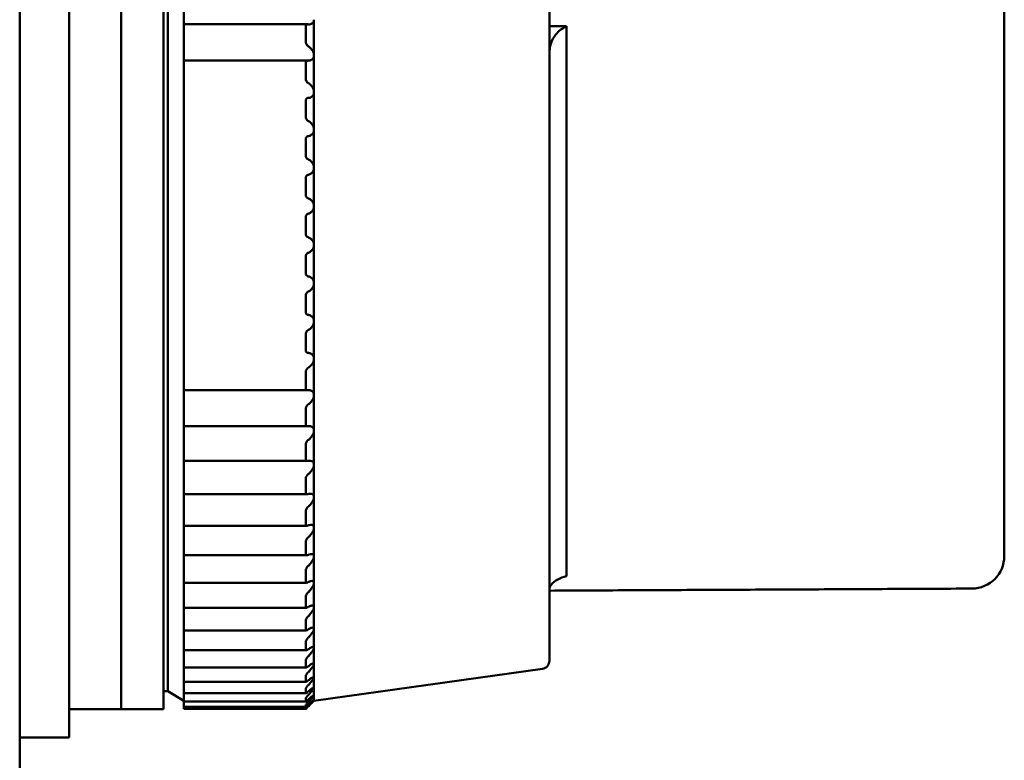
# Model space of a CAD drawing. Units: millimetres. Extents: x 70 to 345, y 152 to 401.
# Drawn here: x 127 to 158, y 186 to 208 of the extents above; entities that cross this region are included whole.
import ezdxf

# ---------------------------------------------------------------- set-up
doc = ezdxf.new("R2010")
doc.units = ezdxf.units.MM
doc.layers.add('Visible {c3}', color=7, linetype='Continuous', lineweight=50)

msp = doc.modelspace()

# ---------------------------------------------------------------- linework, layer by layer
at = {"layer": 'Visible {c3}'}
for p, q in [((127.252, 169.746), (127.252, 234.746)), ((128.776, 230.371), (128.776, 186.371)), ((130.376, 187.246), (130.376, 217.246)), ((130.376, 217.246), (130.376, 187.246)), ((131.68, 217.246), (131.68, 187.246)), ((131.807, 216.696), (131.807, 187.796)), ((143.557, 188.732), (143.557, 215.76)), ((157.557, 191.953), (157.557, 209.19)), ((132.307, 208.46), (132.307, 208.75)), ((132.307, 208.318), (132.307, 208.46)), ((132.307, 208.318), (132.307, 208.258)), ((136.117, 208.318), (132.307, 208.318)), ((132.307, 208.258), (132.307, 207.764)), ((136.057, 207.764), (136.057, 208.258)), ((136.307, 207.363), (136.307, 208.46)), ((144.087, 191.337), (144.087, 208.26)), ((132.307, 207.764), (132.307, 207.648)), ((132.307, 207.363), (132.307, 207.648)), ((132.307, 207.2), (132.307, 207.363)), ((136.307, 206.233), (136.307, 207.363)), ((132.307, 207.2), (132.307, 207.133)), ((136.125, 207.2), (132.307, 207.2)), ((132.307, 207.133), (132.307, 206.624)), ((136.057, 206.624), (136.057, 207.133)), ((132.307, 206.624), (132.307, 206.511)), ((132.307, 206.233), (132.307, 206.511)), ((132.307, 206.051), (132.307, 206.233)), ((136.307, 205.078), (136.307, 206.233)), ((132.307, 206.051), (132.307, 205.976)), ((132.307, 205.976), (132.307, 205.455)), ((136.057, 205.455), (136.057, 205.976)), ((132.307, 205.455), (132.307, 205.346)), ((132.307, 205.078), (132.307, 205.346)), ((132.307, 204.877), (132.307, 205.078)), ((132.307, 204.877), (132.307, 204.795)), ((136.307, 203.904), (136.307, 205.078)), ((132.307, 204.795), (132.307, 204.266)), ((136.057, 204.266), (136.057, 204.795)), ((132.307, 204.266), (132.307, 204.161)), ((132.307, 203.904), (132.307, 204.161)), ((132.307, 203.686), (132.307, 203.904)), ((132.307, 203.686), (132.307, 203.597)), ((136.307, 202.719), (136.307, 203.904)), ((132.307, 203.597), (132.307, 203.063)), ((136.057, 203.063), (136.057, 203.597)), ((132.307, 203.063), (132.307, 202.963)), ((132.307, 202.719), (132.307, 202.963)), ((132.307, 202.486), (132.307, 202.719)), ((132.307, 202.486), (132.307, 202.39)), ((136.307, 201.531), (136.307, 202.719)), ((132.307, 202.39), (132.307, 201.855)), ((136.057, 201.855), (136.057, 202.39)), ((132.307, 201.855), (132.307, 201.761)), ((132.307, 201.531), (132.307, 201.761)), ((132.307, 201.284), (132.307, 201.531)), ((132.307, 201.284), (132.307, 201.183)), ((136.307, 200.348), (136.307, 201.531)), ((132.307, 201.183), (132.307, 200.65)), ((136.057, 200.65), (136.057, 201.183)), ((132.307, 200.65), (132.307, 200.562)), ((132.307, 200.348), (132.307, 200.562)), ((132.307, 200.088), (132.307, 200.348)), ((136.307, 199.177), (136.307, 200.348)), ((132.307, 200.088), (132.307, 199.982)), ((132.307, 199.982), (132.307, 199.455)), ((136.057, 199.455), (136.057, 199.982)), ((132.307, 199.455), (132.307, 199.374)), ((132.307, 199.177), (132.307, 199.374)), ((132.307, 198.907), (132.307, 199.177)), ((136.307, 198.026), (136.307, 199.177)), ((132.307, 198.907), (132.307, 198.797)), ((132.307, 198.797), (132.307, 198.278)), ((136.057, 198.278), (136.057, 198.797)), ((132.307, 198.278), (132.307, 198.205)), ((132.307, 198.026), (132.307, 198.205)), ((132.307, 197.747), (132.307, 198.026)), ((136.307, 196.902), (136.307, 198.026)), ((132.307, 197.747), (132.307, 197.633)), ((132.307, 197.633), (132.307, 197.127)), ((136.057, 197.127), (136.057, 197.633)), ((132.307, 197.127), (132.307, 197.061)), ((132.307, 196.902), (132.307, 197.061)), ((132.307, 197.061), (136.123, 197.061)), ((132.307, 196.616), (132.307, 196.902)), ((136.307, 195.814), (136.307, 196.902)), ((132.307, 196.616), (132.307, 196.5)), ((132.307, 196.5), (132.307, 196.009)), ((136.057, 196.009), (136.057, 196.5)), ((132.307, 196.009), (132.307, 195.951)), ((132.307, 195.814), (132.307, 195.951)), ((132.307, 195.951), (136.116, 195.951)), ((132.307, 195.522), (132.307, 195.814)), ((136.307, 194.766), (136.307, 195.814)), ((132.307, 195.522), (132.307, 195.403)), ((132.307, 195.403), (132.307, 194.932)), ((136.057, 194.932), (136.057, 195.403)), ((132.307, 194.932), (132.307, 194.88)), ((132.307, 194.766), (132.307, 194.88)), ((132.307, 194.88), (136.108, 194.88)), ((132.307, 194.471), (132.307, 194.766)), ((136.307, 193.768), (136.307, 194.766)), ((132.307, 194.471), (132.307, 194.351)), ((132.307, 194.351), (132.307, 193.901)), ((136.057, 193.901), (136.057, 194.351)), ((132.307, 193.901), (132.307, 193.857)), ((132.307, 193.768), (132.307, 193.857)), ((132.307, 193.857), (136.102, 193.857)), ((132.307, 193.471), (132.307, 193.768)), ((136.307, 192.824), (136.307, 193.768)), ((132.307, 193.471), (132.307, 193.351)), ((132.307, 193.351), (132.307, 192.926)), ((136.057, 192.926), (136.057, 193.351)), ((132.307, 192.926), (132.307, 192.888)), ((132.307, 192.824), (132.307, 192.888)), ((132.307, 192.888), (136.095, 192.888)), ((132.307, 192.528), (132.307, 192.824)), ((136.307, 191.941), (136.307, 192.824)), ((132.307, 192.528), (132.307, 192.408)), ((132.307, 192.408), (132.307, 192.01)), ((136.057, 192.01), (136.057, 192.408)), ((132.307, 192.01), (132.307, 191.978)), ((132.307, 191.941), (132.307, 191.978)), ((132.307, 191.978), (136.089, 191.978)), ((132.307, 191.648), (132.307, 191.941)), ((136.307, 191.126), (136.307, 191.941)), ((132.307, 191.648), (132.307, 191.529)), ((132.307, 191.529), (132.307, 191.161)), ((136.057, 191.161), (136.057, 191.529)), ((132.307, 191.161), (132.307, 191.135)), ((132.307, 191.126), (132.307, 191.135)), ((132.307, 191.135), (136.083, 191.135)), ((132.307, 190.836), (132.307, 191.126)), ((136.307, 190.382), (136.307, 191.126)), ((132.307, 190.836), (132.307, 190.719)), ((132.307, 190.719), (132.307, 190.384)), ((136.057, 190.384), (136.057, 190.719)), ((132.307, 190.384), (132.307, 190.363)), ((132.307, 190.099), (132.307, 190.363)), ((132.307, 190.363), (136.078, 190.363)), ((136.307, 189.715), (136.307, 190.382)), ((132.307, 190.099), (132.307, 189.984)), ((132.307, 189.984), (132.307, 189.683)), ((136.057, 189.683), (136.057, 189.984)), ((136.307, 189.13), (136.307, 189.715)), ((132.307, 189.683), (132.307, 189.667)), ((132.307, 189.44), (132.307, 189.667)), ((132.307, 189.667), (136.074, 189.667)), ((132.307, 189.44), (132.307, 189.328)), ((132.307, 189.328), (132.307, 189.065)), ((136.057, 189.065), (136.057, 189.328)), ((136.307, 188.629), (136.307, 189.13)), ((132.307, 189.065), (132.307, 189.053)), ((132.307, 188.864), (132.307, 189.053)), ((132.307, 189.053), (136.069, 189.053)), ((132.307, 188.864), (132.307, 188.757)), ((132.307, 188.757), (132.307, 188.531)), ((132.307, 188.531), (132.307, 188.523)), ((132.307, 188.375), (132.307, 188.523)), ((132.307, 188.523), (136.066, 188.523)), ((136.057, 188.531), (136.057, 188.757)), ((136.307, 188.217), (136.307, 188.629)), ((132.307, 188.375), (132.307, 188.273)), ((132.307, 188.273), (132.307, 188.087)), ((136.057, 188.087), (136.057, 188.273)), ((143.342, 188.485), (136.307, 187.496)), ((136.307, 187.896), (136.307, 188.217)), ((132.307, 188.087), (132.307, 188.081)), ((132.307, 187.976), (132.307, 188.081)), ((132.307, 188.081), (136.063, 188.081)), ((132.307, 187.976), (132.307, 187.879)), ((136.307, 187.668), (136.307, 187.896)), ((131.807, 187.796), (131.68, 187.796)), ((131.807, 187.796), (132.307, 187.496)), ((132.307, 187.879), (132.307, 187.734)), ((132.307, 187.734), (132.307, 187.731)), ((132.307, 187.67), (132.307, 187.731)), ((132.307, 187.731), (136.061, 187.731)), ((132.307, 187.67), (132.307, 187.579)), ((136.057, 187.734), (136.057, 187.879)), ((136.307, 187.535), (136.307, 187.668)), ((132.307, 187.579), (132.307, 187.476)), ((132.307, 187.476), (132.307, 187.474)), ((132.307, 187.458), (132.307, 187.474)), ((132.307, 187.474), (136.059, 187.474)), ((132.307, 187.458), (132.307, 187.374)), ((132.307, 187.374), (132.307, 187.313)), ((132.307, 187.313), (132.307, 187.313)), ((132.307, 187.313), (132.307, 187.265)), ((132.307, 187.313), (136.058, 187.313)), ((136.057, 187.476), (136.057, 187.579)), ((136.057, 187.313), (136.057, 187.374)), ((136.307, 187.496), (136.275, 187.464)), ((136.307, 187.496), (136.307, 187.535)), ((128.776, 187.246), (130.376, 187.246)), ((130.376, 187.246), (131.68, 187.246)), ((132.307, 187.265), (132.307, 187.248)), ((132.307, 187.248), (132.307, 187.248)), ((132.307, 187.248), (136.057, 187.248)), ((136.057, 187.248), (136.057, 187.265)), ((128.776, 186.371), (127.252, 186.371))]:
    msp.add_line(p, q, dxfattribs=at)
for centre, radius, start in [((156.557, 191.953), 1, 270.2823), ((143.307, 188.732), 0.25, 278)]:
    msp.add_arc(centre, radius, start, 0, dxfattribs=at)
for points, knots in [([(136.057, 208.258), (136.057, 208.264), (136.058, 208.271), (136.061, 208.282), (136.063, 208.287), (136.071, 208.301), (136.079, 208.307), (136.097, 208.316), (136.108, 208.318), (136.124, 208.318), (136.127, 208.318), (136.13, 208.317)], [0.01842228, 0.01842228, 0.01842228, 0.01842228, 0.02050018, 0.02050018, 0.02257808, 0.02257808, 0.02673388, 0.02673388, 0.03178922, 0.03178922, 0.03301458, 0.03301458, 0.03301458, 0.03301458]), ([(136.307, 208.46), (136.307, 208.432), (136.301, 208.406), (136.279, 208.364), (136.263, 208.348), (136.221, 208.322), (136.191, 208.314), (136.149, 208.315), (136.139, 208.316), (136.13, 208.317)], [-0.04535083, -0.04535083, -0.04535083, -0.04535083, -0.03615124, -0.03615124, -0.02695164, -0.02695164, -0.01347582, -0.01347582, -0.00957464, -0.00957464, -0.00957464, -0.00957464]), ([(144.087, 208.26), (144.004, 208.221), (143.927, 208.171), (143.767, 208.031), (143.692, 207.934), (143.588, 207.717), (143.56, 207.599), (143.558, 207.472), (143.557, 207.465), (143.557, 207.459)], [0.0491585, 0.0491585, 0.0491585, 0.0491585, 0.0776142, 0.0776142, 0.1168316, 0.1168316, 0.1567456, 0.1567456, 0.1588449, 0.1588449, 0.1588449, 0.1588449]), ([(136.13, 207.648), (136.127, 207.65), (136.124, 207.652), (136.108, 207.663), (136.097, 207.675), (136.079, 207.698), (136.071, 207.71), (136.063, 207.73), (136.061, 207.737), (136.058, 207.751), (136.057, 207.758), (136.057, 207.764)], [0.04033739, 0.04033739, 0.04033739, 0.04033739, 0.04156276, 0.04156276, 0.04661809, 0.04661809, 0.05077389, 0.05077389, 0.0528518, 0.0528518, 0.0549297, 0.0549297, 0.0549297, 0.0549297]), ([(136.13, 207.648), (136.139, 207.642), (136.149, 207.635), (136.191, 207.603), (136.221, 207.572), (136.263, 207.513), (136.279, 207.484), (136.301, 207.423), (136.307, 207.392), (136.307, 207.363)], [-0.08112702, -0.08112702, -0.08112702, -0.08112702, -0.07722584, -0.07722584, -0.06375002, -0.06375002, -0.05455043, -0.05455043, -0.04535083, -0.04535083, -0.04535083, -0.04535083]), ([(136.307, 207.363), (136.307, 207.334), (136.301, 207.307), (136.279, 207.261), (136.263, 207.244), (136.221, 207.213), (136.191, 207.203), (136.149, 207.2), (136.139, 207.2), (136.13, 207.2)], [-0.04535083, -0.04535083, -0.04535083, -0.04535083, -0.03615124, -0.03615124, -0.02695164, -0.02695164, -0.01347582, -0.01347582, -0.00957464, -0.00957464, -0.00957464, -0.00957464]), ([(136.057, 207.133), (136.057, 207.139), (136.058, 207.146), (136.061, 207.158), (136.063, 207.163), (136.071, 207.178), (136.079, 207.185), (136.097, 207.196), (136.108, 207.2), (136.124, 207.2), (136.127, 207.2), (136.13, 207.2)], [0.01842228, 0.01842228, 0.01842228, 0.01842228, 0.02050018, 0.02050018, 0.02257808, 0.02257808, 0.02673388, 0.02673388, 0.03178922, 0.03178922, 0.03301458, 0.03301458, 0.03301458, 0.03301458]), ([(136.13, 206.511), (136.127, 206.512), (136.124, 206.514), (136.108, 206.524), (136.097, 206.535), (136.079, 206.557), (136.071, 206.57), (136.063, 206.59), (136.061, 206.596), (136.058, 206.61), (136.057, 206.617), (136.057, 206.624)], [0.04033739, 0.04033739, 0.04033739, 0.04033739, 0.04156276, 0.04156276, 0.04661809, 0.04661809, 0.05077389, 0.05077389, 0.0528518, 0.0528518, 0.0549297, 0.0549297, 0.0549297, 0.0549297]), ([(136.13, 206.511), (136.139, 206.505), (136.149, 206.499), (136.191, 206.47), (136.221, 206.44), (136.263, 206.383), (136.279, 206.355), (136.301, 206.295), (136.307, 206.263), (136.307, 206.233)], [-0.08112702, -0.08112702, -0.08112702, -0.08112702, -0.07722584, -0.07722584, -0.06375002, -0.06375002, -0.05455043, -0.05455043, -0.04535083, -0.04535083, -0.04535083, -0.04535083]), ([(136.307, 206.233), (136.307, 206.204), (136.301, 206.175), (136.279, 206.127), (136.263, 206.107), (136.221, 206.072), (136.191, 206.059), (136.149, 206.052), (136.139, 206.051), (136.13, 206.051)], [-0.04535083, -0.04535083, -0.04535083, -0.04535083, -0.03615124, -0.03615124, -0.02695164, -0.02695164, -0.01347582, -0.01347582, -0.00957464, -0.00957464, -0.00957464, -0.00957464]), ([(136.057, 205.976), (136.057, 205.983), (136.058, 205.989), (136.061, 206.001), (136.063, 206.007), (136.071, 206.023), (136.079, 206.031), (136.097, 206.044), (136.108, 206.049), (136.124, 206.051), (136.127, 206.051), (136.13, 206.051)], [0.01842228, 0.01842228, 0.01842228, 0.01842228, 0.02050018, 0.02050018, 0.02257808, 0.02257808, 0.02673388, 0.02673388, 0.03178922, 0.03178922, 0.03301458, 0.03301458, 0.03301458, 0.03301458]), ([(136.13, 205.346), (136.127, 205.347), (136.124, 205.349), (136.108, 205.358), (136.097, 205.368), (136.079, 205.389), (136.071, 205.401), (136.063, 205.421), (136.061, 205.428), (136.058, 205.441), (136.057, 205.448), (136.057, 205.455)], [0.04033739, 0.04033739, 0.04033739, 0.04033739, 0.04156276, 0.04156276, 0.04661809, 0.04661809, 0.05077389, 0.05077389, 0.0528518, 0.0528518, 0.0549297, 0.0549297, 0.0549297, 0.0549297]), ([(136.13, 205.346), (136.139, 205.341), (136.149, 205.336), (136.191, 205.309), (136.221, 205.282), (136.263, 205.227), (136.279, 205.199), (136.301, 205.14), (136.307, 205.108), (136.307, 205.078)], [-0.08112702, -0.08112702, -0.08112702, -0.08112702, -0.07722584, -0.07722584, -0.06375002, -0.06375002, -0.05455043, -0.05455043, -0.04535083, -0.04535083, -0.04535083, -0.04535083]), ([(136.057, 204.795), (136.057, 204.801), (136.058, 204.808), (136.061, 204.821), (136.063, 204.827), (136.071, 204.844), (136.079, 204.853), (136.097, 204.867), (136.108, 204.873), (136.124, 204.876), (136.127, 204.877), (136.13, 204.877)], [0.01842228, 0.01842228, 0.01842228, 0.01842228, 0.02050018, 0.02050018, 0.02257808, 0.02257808, 0.02673388, 0.02673388, 0.03178922, 0.03178922, 0.03301458, 0.03301458, 0.03301458, 0.03301458]), ([(136.307, 205.078), (136.307, 205.048), (136.301, 205.018), (136.279, 204.967), (136.263, 204.945), (136.221, 204.906), (136.191, 204.89), (136.149, 204.88), (136.139, 204.878), (136.13, 204.877)], [-0.04535083, -0.04535083, -0.04535083, -0.04535083, -0.03615124, -0.03615124, -0.02695164, -0.02695164, -0.01347582, -0.01347582, -0.00957464, -0.00957464, -0.00957464, -0.00957464]), ([(136.13, 204.161), (136.127, 204.162), (136.124, 204.163), (136.108, 204.171), (136.097, 204.18), (136.079, 204.2), (136.071, 204.212), (136.063, 204.231), (136.061, 204.238), (136.058, 204.252), (136.057, 204.259), (136.057, 204.266)], [0.04033739, 0.04033739, 0.04033739, 0.04033739, 0.04156276, 0.04156276, 0.04661809, 0.04661809, 0.05077389, 0.05077389, 0.0528518, 0.0528518, 0.0549297, 0.0549297, 0.0549297, 0.0549297]), ([(136.13, 204.161), (136.139, 204.157), (136.149, 204.152), (136.191, 204.129), (136.221, 204.103), (136.263, 204.051), (136.279, 204.025), (136.301, 203.966), (136.307, 203.934), (136.307, 203.904)], [-0.08112702, -0.08112702, -0.08112702, -0.08112702, -0.07722584, -0.07722584, -0.06375002, -0.06375002, -0.05455043, -0.05455043, -0.04535083, -0.04535083, -0.04535083, -0.04535083]), ([(136.057, 203.597), (136.057, 203.604), (136.058, 203.611), (136.061, 203.624), (136.063, 203.63), (136.071, 203.648), (136.079, 203.658), (136.097, 203.674), (136.108, 203.68), (136.124, 203.685), (136.127, 203.686), (136.13, 203.686)], [0.01842228, 0.01842228, 0.01842228, 0.01842228, 0.02050018, 0.02050018, 0.02257808, 0.02257808, 0.02673388, 0.02673388, 0.03178922, 0.03178922, 0.03301458, 0.03301458, 0.03301458, 0.03301458]), ([(136.307, 203.904), (136.307, 203.873), (136.301, 203.842), (136.279, 203.789), (136.263, 203.766), (136.221, 203.723), (136.191, 203.704), (136.149, 203.69), (136.139, 203.688), (136.13, 203.686)], [-0.04535083, -0.04535083, -0.04535083, -0.04535083, -0.03615124, -0.03615124, -0.02695164, -0.02695164, -0.01347582, -0.01347582, -0.00957464, -0.00957464, -0.00957464, -0.00957464]), ([(136.13, 202.963), (136.127, 202.964), (136.124, 202.965), (136.108, 202.972), (136.097, 202.98), (136.079, 202.999), (136.071, 203.01), (136.063, 203.029), (136.061, 203.035), (136.058, 203.049), (136.057, 203.056), (136.057, 203.063)], [0.04033739, 0.04033739, 0.04033739, 0.04033739, 0.04156276, 0.04156276, 0.04661809, 0.04661809, 0.05077389, 0.05077389, 0.0528518, 0.0528518, 0.0549297, 0.0549297, 0.0549297, 0.0549297]), ([(136.13, 202.963), (136.139, 202.96), (136.149, 202.956), (136.191, 202.936), (136.221, 202.913), (136.263, 202.864), (136.279, 202.838), (136.301, 202.781), (136.307, 202.75), (136.307, 202.719)], [-0.08112702, -0.08112702, -0.08112702, -0.08112702, -0.07722584, -0.07722584, -0.06375002, -0.06375002, -0.05455043, -0.05455043, -0.04535083, -0.04535083, -0.04535083, -0.04535083]), ([(136.057, 202.39), (136.057, 202.397), (136.058, 202.404), (136.061, 202.418), (136.063, 202.424), (136.071, 202.443), (136.079, 202.453), (136.097, 202.471), (136.108, 202.478), (136.124, 202.484), (136.127, 202.485), (136.13, 202.486)], [0.01842228, 0.01842228, 0.01842228, 0.01842228, 0.02050018, 0.02050018, 0.02257808, 0.02257808, 0.02673388, 0.02673388, 0.03178922, 0.03178922, 0.03301458, 0.03301458, 0.03301458, 0.03301458]), ([(136.307, 202.719), (136.307, 202.688), (136.301, 202.657), (136.279, 202.601), (136.263, 202.577), (136.221, 202.53), (136.191, 202.509), (136.149, 202.492), (136.139, 202.489), (136.13, 202.486)], [-0.04535083, -0.04535083, -0.04535083, -0.04535083, -0.03615124, -0.03615124, -0.02695164, -0.02695164, -0.01347582, -0.01347582, -0.00957464, -0.00957464, -0.00957464, -0.00957464]), ([(136.13, 201.761), (136.127, 201.762), (136.124, 201.763), (136.108, 201.768), (136.097, 201.776), (136.079, 201.793), (136.071, 201.803), (136.063, 201.821), (136.061, 201.828), (136.058, 201.841), (136.057, 201.848), (136.057, 201.855)], [0.04033739, 0.04033739, 0.04033739, 0.04033739, 0.04156276, 0.04156276, 0.04661809, 0.04661809, 0.05077389, 0.05077389, 0.0528518, 0.0528518, 0.0549297, 0.0549297, 0.0549297, 0.0549297]), ([(136.13, 201.761), (136.139, 201.759), (136.149, 201.755), (136.191, 201.739), (136.221, 201.718), (136.263, 201.672), (136.279, 201.648), (136.301, 201.593), (136.307, 201.562), (136.307, 201.531)], [-0.08112702, -0.08112702, -0.08112702, -0.08112702, -0.07722584, -0.07722584, -0.06375002, -0.06375002, -0.05455043, -0.05455043, -0.04535083, -0.04535083, -0.04535083, -0.04535083]), ([(136.057, 201.183), (136.057, 201.19), (136.058, 201.197), (136.061, 201.211), (136.063, 201.217), (136.071, 201.236), (136.079, 201.247), (136.097, 201.266), (136.108, 201.275), (136.124, 201.282), (136.127, 201.283), (136.13, 201.284)], [0.01842228, 0.01842228, 0.01842228, 0.01842228, 0.02050018, 0.02050018, 0.02257808, 0.02257808, 0.02673388, 0.02673388, 0.03178922, 0.03178922, 0.03301458, 0.03301458, 0.03301458, 0.03301458]), ([(136.307, 201.531), (136.307, 201.5), (136.301, 201.469), (136.279, 201.411), (136.263, 201.386), (136.221, 201.336), (136.191, 201.312), (136.149, 201.292), (136.139, 201.287), (136.13, 201.284)], [-0.04535083, -0.04535083, -0.04535083, -0.04535083, -0.03615124, -0.03615124, -0.02695164, -0.02695164, -0.01347582, -0.01347582, -0.00957464, -0.00957464, -0.00957464, -0.00957464]), ([(136.13, 200.562), (136.127, 200.563), (136.124, 200.563), (136.108, 200.568), (136.097, 200.574), (136.079, 200.59), (136.071, 200.599), (136.063, 200.617), (136.061, 200.623), (136.058, 200.636), (136.057, 200.643), (136.057, 200.65)], [0.04033739, 0.04033739, 0.04033739, 0.04033739, 0.04156276, 0.04156276, 0.04661809, 0.04661809, 0.05077389, 0.05077389, 0.0528518, 0.0528518, 0.0549297, 0.0549297, 0.0549297, 0.0549297]), ([(136.13, 200.562), (136.139, 200.56), (136.149, 200.558), (136.191, 200.545), (136.221, 200.527), (136.263, 200.485), (136.279, 200.462), (136.301, 200.409), (136.307, 200.378), (136.307, 200.348)], [-0.08112702, -0.08112702, -0.08112702, -0.08112702, -0.07722584, -0.07722584, -0.06375002, -0.06375002, -0.05455043, -0.05455043, -0.04535083, -0.04535083, -0.04535083, -0.04535083]), ([(136.307, 200.348), (136.307, 200.317), (136.301, 200.285), (136.279, 200.227), (136.263, 200.2), (136.221, 200.147), (136.191, 200.121), (136.149, 200.097), (136.139, 200.093), (136.13, 200.088)], [-0.04535083, -0.04535083, -0.04535083, -0.04535083, -0.03615124, -0.03615124, -0.02695164, -0.02695164, -0.01347582, -0.01347582, -0.00957464, -0.00957464, -0.00957464, -0.00957464]), ([(136.057, 199.982), (136.057, 199.989), (136.058, 199.996), (136.061, 200.01), (136.063, 200.017), (136.071, 200.036), (136.079, 200.048), (136.097, 200.068), (136.108, 200.077), (136.124, 200.086), (136.127, 200.087), (136.13, 200.088)], [0.01842228, 0.01842228, 0.01842228, 0.01842228, 0.02050018, 0.02050018, 0.02257808, 0.02257808, 0.02673388, 0.02673388, 0.03178922, 0.03178922, 0.03301458, 0.03301458, 0.03301458, 0.03301458]), ([(136.13, 199.374), (136.127, 199.374), (136.124, 199.375), (136.108, 199.378), (136.097, 199.383), (136.079, 199.397), (136.071, 199.406), (136.063, 199.423), (136.061, 199.429), (136.058, 199.441), (136.057, 199.448), (136.057, 199.455)], [0.04033739, 0.04033739, 0.04033739, 0.04033739, 0.04156276, 0.04156276, 0.04661809, 0.04661809, 0.05077389, 0.05077389, 0.0528518, 0.0528518, 0.0549297, 0.0549297, 0.0549297, 0.0549297]), ([(136.13, 199.374), (136.139, 199.373), (136.149, 199.372), (136.191, 199.362), (136.221, 199.347), (136.263, 199.308), (136.279, 199.287), (136.301, 199.237), (136.307, 199.207), (136.307, 199.177)], [-0.08112702, -0.08112702, -0.08112702, -0.08112702, -0.07722584, -0.07722584, -0.06375002, -0.06375002, -0.05455043, -0.05455043, -0.04535083, -0.04535083, -0.04535083, -0.04535083]), ([(136.307, 199.177), (136.307, 199.147), (136.301, 199.115), (136.279, 199.055), (136.263, 199.028), (136.221, 198.972), (136.191, 198.944), (136.149, 198.917), (136.139, 198.912), (136.13, 198.907)], [-0.04535083, -0.04535083, -0.04535083, -0.04535083, -0.03615124, -0.03615124, -0.02695164, -0.02695164, -0.01347582, -0.01347582, -0.00957464, -0.00957464, -0.00957464, -0.00957464]), ([(136.057, 198.797), (136.057, 198.803), (136.058, 198.81), (136.061, 198.824), (136.063, 198.831), (136.071, 198.851), (136.079, 198.863), (136.097, 198.884), (136.108, 198.894), (136.124, 198.904), (136.127, 198.905), (136.13, 198.907)], [0.01842228, 0.01842228, 0.01842228, 0.01842228, 0.02050018, 0.02050018, 0.02257808, 0.02257808, 0.02673388, 0.02673388, 0.03178922, 0.03178922, 0.03301458, 0.03301458, 0.03301458, 0.03301458]), ([(136.13, 198.205), (136.127, 198.205), (136.124, 198.205), (136.108, 198.207), (136.097, 198.211), (136.079, 198.223), (136.071, 198.231), (136.063, 198.247), (136.061, 198.253), (136.058, 198.265), (136.057, 198.271), (136.057, 198.278)], [0.04033739, 0.04033739, 0.04033739, 0.04033739, 0.04156276, 0.04156276, 0.04661809, 0.04661809, 0.05077389, 0.05077389, 0.0528518, 0.0528518, 0.0549297, 0.0549297, 0.0549297, 0.0549297]), ([(136.13, 198.205), (136.139, 198.204), (136.149, 198.204), (136.191, 198.198), (136.221, 198.185), (136.263, 198.151), (136.279, 198.132), (136.301, 198.084), (136.307, 198.055), (136.307, 198.026)], [-0.08112702, -0.08112702, -0.08112702, -0.08112702, -0.07722584, -0.07722584, -0.06375002, -0.06375002, -0.05455043, -0.05455043, -0.04535083, -0.04535083, -0.04535083, -0.04535083]), ([(136.307, 198.026), (136.307, 197.997), (136.301, 197.965), (136.279, 197.904), (136.263, 197.876), (136.221, 197.819), (136.191, 197.789), (136.149, 197.759), (136.139, 197.753), (136.13, 197.747)], [-0.04535083, -0.04535083, -0.04535083, -0.04535083, -0.03615124, -0.03615124, -0.02695164, -0.02695164, -0.01347582, -0.01347582, -0.00957464, -0.00957464, -0.00957464, -0.00957464]), ([(136.057, 197.633), (136.057, 197.64), (136.058, 197.647), (136.061, 197.66), (136.063, 197.667), (136.071, 197.687), (136.079, 197.7), (136.097, 197.722), (136.108, 197.733), (136.124, 197.743), (136.127, 197.745), (136.13, 197.747)], [0.01842228, 0.01842228, 0.01842228, 0.01842228, 0.02050018, 0.02050018, 0.02257808, 0.02257808, 0.02673388, 0.02673388, 0.03178922, 0.03178922, 0.03301458, 0.03301458, 0.03301458, 0.03301458]), ([(136.13, 197.061), (136.127, 197.061), (136.124, 197.061), (136.108, 197.061), (136.097, 197.065), (136.079, 197.075), (136.071, 197.082), (136.063, 197.097), (136.061, 197.102), (136.058, 197.114), (136.057, 197.12), (136.057, 197.127)], [0.04033739, 0.04033739, 0.04033739, 0.04033739, 0.04156276, 0.04156276, 0.04661809, 0.04661809, 0.05077389, 0.05077389, 0.0528518, 0.0528518, 0.0549297, 0.0549297, 0.0549297, 0.0549297]), ([(136.13, 197.061), (136.139, 197.062), (136.149, 197.062), (136.191, 197.06), (136.221, 197.05), (136.263, 197.02), (136.279, 197.003), (136.301, 196.958), (136.307, 196.931), (136.307, 196.902)], [-0.08112702, -0.08112702, -0.08112702, -0.08112702, -0.07722584, -0.07722584, -0.06375002, -0.06375002, -0.05455043, -0.05455043, -0.04535083, -0.04535083, -0.04535083, -0.04535083]), ([(136.307, 196.902), (136.307, 196.874), (136.301, 196.842), (136.279, 196.782), (136.263, 196.753), (136.221, 196.693), (136.191, 196.662), (136.149, 196.629), (136.139, 196.622), (136.13, 196.616)], [-0.04535083, -0.04535083, -0.04535083, -0.04535083, -0.03615124, -0.03615124, -0.02695164, -0.02695164, -0.01347582, -0.01347582, -0.00957464, -0.00957464, -0.00957464, -0.00957464]), ([(136.057, 196.5), (136.057, 196.506), (136.058, 196.513), (136.061, 196.526), (136.063, 196.533), (136.071, 196.553), (136.079, 196.566), (136.097, 196.589), (136.108, 196.601), (136.124, 196.612), (136.127, 196.614), (136.13, 196.616)], [0.01842228, 0.01842228, 0.01842228, 0.01842228, 0.02050018, 0.02050018, 0.02257808, 0.02257808, 0.02673388, 0.02673388, 0.03178922, 0.03178922, 0.03301458, 0.03301458, 0.03301458, 0.03301458]), ([(136.13, 195.952), (136.127, 195.951), (136.124, 195.951), (136.108, 195.95), (136.097, 195.952), (136.079, 195.961), (136.071, 195.967), (136.063, 195.98), (136.061, 195.986), (136.058, 195.997), (136.057, 196.003), (136.057, 196.009)], [0.04033739, 0.04033739, 0.04033739, 0.04033739, 0.04156276, 0.04156276, 0.04661809, 0.04661809, 0.05077389, 0.05077389, 0.0528518, 0.0528518, 0.0549297, 0.0549297, 0.0549297, 0.0549297]), ([(136.13, 195.952), (136.139, 195.953), (136.149, 195.954), (136.191, 195.955), (136.221, 195.949), (136.263, 195.924), (136.279, 195.908), (136.301, 195.867), (136.307, 195.841), (136.307, 195.814)], [-0.08112702, -0.08112702, -0.08112702, -0.08112702, -0.07722584, -0.07722584, -0.06375002, -0.06375002, -0.05455043, -0.05455043, -0.04535083, -0.04535083, -0.04535083, -0.04535083]), ([(136.307, 195.814), (136.307, 195.786), (136.301, 195.755), (136.279, 195.695), (136.263, 195.665), (136.221, 195.604), (136.191, 195.571), (136.149, 195.536), (136.139, 195.529), (136.13, 195.522)], [-0.04535083, -0.04535083, -0.04535083, -0.04535083, -0.03615124, -0.03615124, -0.02695164, -0.02695164, -0.01347582, -0.01347582, -0.00957464, -0.00957464, -0.00957464, -0.00957464]), ([(136.057, 195.403), (136.057, 195.41), (136.058, 195.416), (136.061, 195.429), (136.063, 195.436), (136.071, 195.456), (136.079, 195.469), (136.097, 195.493), (136.108, 195.505), (136.124, 195.518), (136.127, 195.52), (136.13, 195.522)], [0.01842228, 0.01842228, 0.01842228, 0.01842228, 0.02050018, 0.02050018, 0.02257808, 0.02257808, 0.02673388, 0.02673388, 0.03178922, 0.03178922, 0.03301458, 0.03301458, 0.03301458, 0.03301458]), ([(136.13, 194.883), (136.127, 194.882), (136.124, 194.882), (136.108, 194.879), (136.097, 194.88), (136.079, 194.887), (136.071, 194.892), (136.063, 194.905), (136.061, 194.909), (136.058, 194.92), (136.057, 194.925), (136.057, 194.932)], [0.04033739, 0.04033739, 0.04033739, 0.04033739, 0.04156276, 0.04156276, 0.04661809, 0.04661809, 0.05077389, 0.05077389, 0.0528518, 0.0528518, 0.0549297, 0.0549297, 0.0549297, 0.0549297]), ([(136.13, 194.883), (136.139, 194.885), (136.149, 194.887), (136.191, 194.892), (136.221, 194.888), (136.263, 194.868), (136.279, 194.854), (136.301, 194.817), (136.307, 194.793), (136.307, 194.766)], [-0.08112702, -0.08112702, -0.08112702, -0.08112702, -0.07722584, -0.07722584, -0.06375002, -0.06375002, -0.05455043, -0.05455043, -0.04535083, -0.04535083, -0.04535083, -0.04535083]), ([(136.307, 194.766), (136.307, 194.74), (136.301, 194.71), (136.279, 194.65), (136.263, 194.621), (136.221, 194.558), (136.191, 194.524), (136.149, 194.487), (136.139, 194.479), (136.13, 194.471)], [-0.04535083, -0.04535083, -0.04535083, -0.04535083, -0.03615124, -0.03615124, -0.02695164, -0.02695164, -0.01347582, -0.01347582, -0.00957464, -0.00957464, -0.00957464, -0.00957464]), ([(136.057, 194.351), (136.057, 194.357), (136.058, 194.364), (136.061, 194.377), (136.063, 194.383), (136.071, 194.403), (136.079, 194.416), (136.097, 194.441), (136.108, 194.453), (136.124, 194.467), (136.127, 194.469), (136.13, 194.471)], [0.01842228, 0.01842228, 0.01842228, 0.01842228, 0.02050018, 0.02050018, 0.02257808, 0.02257808, 0.02673388, 0.02673388, 0.03178922, 0.03178922, 0.03301458, 0.03301458, 0.03301458, 0.03301458]), ([(136.13, 193.862), (136.127, 193.861), (136.124, 193.86), (136.108, 193.857), (136.097, 193.856), (136.079, 193.861), (136.071, 193.866), (136.063, 193.876), (136.061, 193.881), (136.058, 193.89), (136.057, 193.896), (136.057, 193.901)], [0.04033739, 0.04033739, 0.04033739, 0.04033739, 0.04156276, 0.04156276, 0.04661809, 0.04661809, 0.05077389, 0.05077389, 0.0528518, 0.0528518, 0.0549297, 0.0549297, 0.0549297, 0.0549297]), ([(136.13, 193.862), (136.139, 193.865), (136.149, 193.868), (136.191, 193.876), (136.221, 193.875), (136.263, 193.86), (136.279, 193.849), (136.301, 193.815), (136.307, 193.793), (136.307, 193.768)], [-0.08112702, -0.08112702, -0.08112702, -0.08112702, -0.07722584, -0.07722584, -0.06375002, -0.06375002, -0.05455043, -0.05455043, -0.04535083, -0.04535083, -0.04535083, -0.04535083]), ([(136.307, 193.768), (136.307, 193.743), (136.301, 193.713), (136.279, 193.655), (136.263, 193.625), (136.221, 193.562), (136.191, 193.527), (136.149, 193.488), (136.139, 193.479), (136.13, 193.471)], [-0.04535083, -0.04535083, -0.04535083, -0.04535083, -0.03615124, -0.03615124, -0.02695164, -0.02695164, -0.01347582, -0.01347582, -0.00957464, -0.00957464, -0.00957464, -0.00957464]), ([(136.057, 193.351), (136.057, 193.356), (136.058, 193.362), (136.061, 193.375), (136.063, 193.382), (136.071, 193.401), (136.079, 193.414), (136.097, 193.439), (136.108, 193.452), (136.124, 193.466), (136.127, 193.469), (136.13, 193.471)], [0.01842228, 0.01842228, 0.01842228, 0.01842228, 0.02050018, 0.02050018, 0.02257808, 0.02257808, 0.02673388, 0.02673388, 0.03178922, 0.03178922, 0.03301458, 0.03301458, 0.03301458, 0.03301458]), ([(136.13, 192.895), (136.127, 192.894), (136.124, 192.893), (136.108, 192.888), (136.097, 192.887), (136.079, 192.89), (136.071, 192.893), (136.063, 192.902), (136.061, 192.906), (136.058, 192.915), (136.057, 192.92), (136.057, 192.926)], [0.04033739, 0.04033739, 0.04033739, 0.04033739, 0.04156276, 0.04156276, 0.04661809, 0.04661809, 0.05077389, 0.05077389, 0.0528518, 0.0528518, 0.0549297, 0.0549297, 0.0549297, 0.0549297]), ([(136.13, 192.895), (136.139, 192.899), (136.149, 192.902), (136.191, 192.915), (136.221, 192.917), (136.263, 192.906), (136.279, 192.897), (136.301, 192.868), (136.307, 192.848), (136.307, 192.824)], [-0.08112702, -0.08112702, -0.08112702, -0.08112702, -0.07722584, -0.07722584, -0.06375002, -0.06375002, -0.05455043, -0.05455043, -0.04535083, -0.04535083, -0.04535083, -0.04535083]), ([(136.307, 192.824), (136.307, 192.8), (136.301, 192.772), (136.279, 192.715), (136.263, 192.686), (136.221, 192.623), (136.191, 192.586), (136.149, 192.545), (136.139, 192.536), (136.13, 192.528)], [-0.04535083, -0.04535083, -0.04535083, -0.04535083, -0.03615124, -0.03615124, -0.02695164, -0.02695164, -0.01347582, -0.01347582, -0.00957464, -0.00957464, -0.00957464, -0.00957464]), ([(136.057, 192.408), (136.057, 192.413), (136.058, 192.419), (136.061, 192.431), (136.063, 192.437), (136.071, 192.456), (136.079, 192.469), (136.097, 192.494), (136.108, 192.508), (136.124, 192.522), (136.127, 192.525), (136.13, 192.528)], [0.01842228, 0.01842228, 0.01842228, 0.01842228, 0.02050018, 0.02050018, 0.02257808, 0.02257808, 0.02673388, 0.02673388, 0.03178922, 0.03178922, 0.03301458, 0.03301458, 0.03301458, 0.03301458]), ([(136.13, 191.989), (136.127, 191.988), (136.124, 191.987), (136.108, 191.98), (136.097, 191.978), (136.079, 191.979), (136.071, 191.981), (136.063, 191.989), (136.061, 191.992), (136.058, 192), (136.057, 192.005), (136.057, 192.01)], [0.04033739, 0.04033739, 0.04033739, 0.04033739, 0.04156276, 0.04156276, 0.04661809, 0.04661809, 0.05077389, 0.05077389, 0.0528518, 0.0528518, 0.0549297, 0.0549297, 0.0549297, 0.0549297]), ([(136.13, 191.989), (136.139, 191.994), (136.149, 191.998), (136.191, 192.014), (136.221, 192.019), (136.263, 192.013), (136.279, 192.007), (136.301, 191.982), (136.307, 191.963), (136.307, 191.941)], [-0.08112702, -0.08112702, -0.08112702, -0.08112702, -0.07722584, -0.07722584, -0.06375002, -0.06375002, -0.05455043, -0.05455043, -0.04535083, -0.04535083, -0.04535083, -0.04535083]), ([(136.307, 191.941), (136.307, 191.919), (136.301, 191.893), (136.279, 191.837), (136.263, 191.808), (136.221, 191.745), (136.191, 191.708), (136.149, 191.666), (136.139, 191.656), (136.13, 191.648)], [-0.04535083, -0.04535083, -0.04535083, -0.04535083, -0.03615124, -0.03615124, -0.02695164, -0.02695164, -0.01347582, -0.01347582, -0.00957464, -0.00957464, -0.00957464, -0.00957464]), ([(136.057, 191.529), (136.057, 191.533), (136.058, 191.539), (136.061, 191.55), (136.063, 191.556), (136.071, 191.575), (136.079, 191.588), (136.097, 191.613), (136.108, 191.627), (136.124, 191.642), (136.127, 191.645), (136.13, 191.648)], [0.01842228, 0.01842228, 0.01842228, 0.01842228, 0.02050018, 0.02050018, 0.02257808, 0.02257808, 0.02673388, 0.02673388, 0.03178922, 0.03178922, 0.03301458, 0.03301458, 0.03301458, 0.03301458]), ([(143.557, 190.927), (143.557, 190.977), (143.577, 191.028), (143.66, 191.134), (143.728, 191.188), (143.894, 191.275), (143.985, 191.31), (144.087, 191.337)], [0.4790268, 0.4790268, 0.4790268, 0.4790268, 0.514248, 0.514248, 0.5540415, 0.5540415, 0.5887402, 0.5887402, 0.5887402, 0.5887402]), ([(136.13, 191.15), (136.127, 191.148), (136.124, 191.147), (136.108, 191.139), (136.097, 191.136), (136.079, 191.134), (136.071, 191.136), (136.063, 191.142), (136.061, 191.145), (136.058, 191.152), (136.057, 191.156), (136.057, 191.161)], [0.04033739, 0.04033739, 0.04033739, 0.04033739, 0.04156276, 0.04156276, 0.04661809, 0.04661809, 0.05077389, 0.05077389, 0.0528518, 0.0528518, 0.0549297, 0.0549297, 0.0549297, 0.0549297]), ([(136.13, 191.15), (136.139, 191.155), (136.149, 191.16), (136.191, 191.179), (136.221, 191.187), (136.263, 191.187), (136.279, 191.182), (136.301, 191.162), (136.307, 191.146), (136.307, 191.126)], [-0.08112702, -0.08112702, -0.08112702, -0.08112702, -0.07722584, -0.07722584, -0.06375002, -0.06375002, -0.05455043, -0.05455043, -0.04535083, -0.04535083, -0.04535083, -0.04535083]), ([(136.307, 191.126), (136.307, 191.105), (136.301, 191.08), (136.279, 191.027), (136.263, 190.998), (136.221, 190.936), (136.191, 190.899), (136.149, 190.855), (136.139, 190.845), (136.13, 190.836)], [-0.04535083, -0.04535083, -0.04535083, -0.04535083, -0.03615124, -0.03615124, -0.02695164, -0.02695164, -0.01347582, -0.01347582, -0.00957464, -0.00957464, -0.00957464, -0.00957464]), ([(156.562, 190.953), (155.695, 190.949), (154.828, 190.945), (153.094, 190.936), (152.227, 190.932), (150.493, 190.923), (149.626, 190.919), (147.892, 190.911), (147.025, 190.906), (145.291, 190.898), (144.424, 190.894), (143.557, 190.889)], [0.199412, 0.199412, 0.199412, 0.199412, 0.459519, 0.459519, 0.719627, 0.719627, 0.979734, 0.979734, 1.239841, 1.239841, 1.499948, 1.499948, 1.499948, 1.499948]), ([(136.057, 190.719), (136.057, 190.723), (136.058, 190.728), (136.061, 190.739), (136.063, 190.745), (136.071, 190.763), (136.079, 190.776), (136.097, 190.801), (136.108, 190.815), (136.124, 190.83), (136.127, 190.833), (136.13, 190.836)], [0.01842228, 0.01842228, 0.01842228, 0.01842228, 0.02050018, 0.02050018, 0.02257808, 0.02257808, 0.02673388, 0.02673388, 0.03178922, 0.03178922, 0.03301458, 0.03301458, 0.03301458, 0.03301458]), ([(136.13, 190.382), (136.127, 190.38), (136.124, 190.379), (136.108, 190.37), (136.097, 190.365), (136.079, 190.362), (136.071, 190.363), (136.063, 190.367), (136.061, 190.37), (136.058, 190.376), (136.057, 190.38), (136.057, 190.384)], [0.04033739, 0.04033739, 0.04033739, 0.04033739, 0.04156276, 0.04156276, 0.04661809, 0.04661809, 0.05077389, 0.05077389, 0.0528518, 0.0528518, 0.0549297, 0.0549297, 0.0549297, 0.0549297]), ([(136.13, 190.382), (136.139, 190.388), (136.149, 190.394), (136.191, 190.416), (136.221, 190.427), (136.263, 190.432), (136.279, 190.43), (136.301, 190.414), (136.307, 190.4), (136.307, 190.382)], [-0.08112702, -0.08112702, -0.08112702, -0.08112702, -0.07722584, -0.07722584, -0.06375002, -0.06375002, -0.05455043, -0.05455043, -0.04535083, -0.04535083, -0.04535083, -0.04535083]), ([(136.307, 190.382), (136.307, 190.364), (136.301, 190.34), (136.279, 190.289), (136.263, 190.262), (136.221, 190.2), (136.191, 190.162), (136.149, 190.118), (136.139, 190.108), (136.13, 190.099)], [-0.04535083, -0.04535083, -0.04535083, -0.04535083, -0.03615124, -0.03615124, -0.02695164, -0.02695164, -0.01347582, -0.01347582, -0.00957464, -0.00957464, -0.00957464, -0.00957464]), ([(136.057, 189.984), (136.057, 189.988), (136.058, 189.992), (136.061, 190.003), (136.063, 190.008), (136.071, 190.025), (136.079, 190.038), (136.097, 190.062), (136.108, 190.076), (136.124, 190.092), (136.127, 190.096), (136.13, 190.099)], [0.01842228, 0.01842228, 0.01842228, 0.01842228, 0.02050018, 0.02050018, 0.02257808, 0.02257808, 0.02673388, 0.02673388, 0.03178922, 0.03178922, 0.03301458, 0.03301458, 0.03301458, 0.03301458]), ([(136.13, 189.692), (136.139, 189.698), (136.149, 189.704), (136.191, 189.73), (136.221, 189.744), (136.263, 189.754), (136.279, 189.754), (136.301, 189.743), (136.307, 189.731), (136.307, 189.715)], [-0.08112702, -0.08112702, -0.08112702, -0.08112702, -0.07722584, -0.07722584, -0.06375002, -0.06375002, -0.05455043, -0.05455043, -0.04535083, -0.04535083, -0.04535083, -0.04535083]), ([(136.307, 189.715), (136.307, 189.699), (136.301, 189.677), (136.279, 189.629), (136.263, 189.602), (136.221, 189.542), (136.191, 189.505), (136.149, 189.459), (136.139, 189.449), (136.13, 189.44)], [-0.04535083, -0.04535083, -0.04535083, -0.04535083, -0.03615124, -0.03615124, -0.02695164, -0.02695164, -0.01347582, -0.01347582, -0.00957464, -0.00957464, -0.00957464, -0.00957464]), ([(136.13, 189.692), (136.127, 189.69), (136.124, 189.688), (136.108, 189.678), (136.097, 189.672), (136.079, 189.667), (136.071, 189.666), (136.063, 189.67), (136.061, 189.671), (136.058, 189.676), (136.057, 189.68), (136.057, 189.683)], [0.04033739, 0.04033739, 0.04033739, 0.04033739, 0.04156276, 0.04156276, 0.04661809, 0.04661809, 0.05077389, 0.05077389, 0.0528518, 0.0528518, 0.0549297, 0.0549297, 0.0549297, 0.0549297]), ([(136.057, 189.328), (136.057, 189.332), (136.058, 189.336), (136.061, 189.346), (136.063, 189.351), (136.071, 189.367), (136.079, 189.379), (136.097, 189.403), (136.108, 189.417), (136.124, 189.434), (136.127, 189.437), (136.13, 189.44)], [0.01842228, 0.01842228, 0.01842228, 0.01842228, 0.02050018, 0.02050018, 0.02257808, 0.02257808, 0.02673388, 0.02673388, 0.03178922, 0.03178922, 0.03301458, 0.03301458, 0.03301458, 0.03301458]), ([(136.13, 189.083), (136.139, 189.09), (136.149, 189.096), (136.191, 189.125), (136.221, 189.142), (136.263, 189.156), (136.279, 189.159), (136.301, 189.153), (136.307, 189.144), (136.307, 189.13)], [-0.08112702, -0.08112702, -0.08112702, -0.08112702, -0.07722584, -0.07722584, -0.06375002, -0.06375002, -0.05455043, -0.05455043, -0.04535083, -0.04535083, -0.04535083, -0.04535083]), ([(136.307, 189.13), (136.307, 189.116), (136.301, 189.096), (136.279, 189.051), (136.263, 189.025), (136.221, 188.967), (136.191, 188.93), (136.149, 188.884), (136.139, 188.874), (136.13, 188.864)], [-0.04535083, -0.04535083, -0.04535083, -0.04535083, -0.03615124, -0.03615124, -0.02695164, -0.02695164, -0.01347582, -0.01347582, -0.00957464, -0.00957464, -0.00957464, -0.00957464]), ([(136.13, 189.083), (136.127, 189.08), (136.124, 189.078), (136.108, 189.067), (136.097, 189.061), (136.079, 189.054), (136.071, 189.052), (136.063, 189.053), (136.061, 189.055), (136.058, 189.059), (136.057, 189.061), (136.057, 189.065)], [0.04033739, 0.04033739, 0.04033739, 0.04033739, 0.04156276, 0.04156276, 0.04661809, 0.04661809, 0.05077389, 0.05077389, 0.0528518, 0.0528518, 0.0549297, 0.0549297, 0.0549297, 0.0549297]), ([(136.057, 188.757), (136.057, 188.76), (136.058, 188.764), (136.061, 188.772), (136.063, 188.777), (136.071, 188.792), (136.079, 188.804), (136.097, 188.827), (136.108, 188.841), (136.124, 188.858), (136.127, 188.861), (136.13, 188.864)], [0.01842228, 0.01842228, 0.01842228, 0.01842228, 0.02050018, 0.02050018, 0.02257808, 0.02257808, 0.02673388, 0.02673388, 0.03178922, 0.03178922, 0.03301458, 0.03301458, 0.03301458, 0.03301458]), ([(136.13, 188.559), (136.127, 188.556), (136.124, 188.554), (136.108, 188.542), (136.097, 188.535), (136.079, 188.526), (136.071, 188.523), (136.063, 188.523), (136.061, 188.524), (136.058, 188.526), (136.057, 188.529), (136.057, 188.531)], [0.04033739, 0.04033739, 0.04033739, 0.04033739, 0.04156276, 0.04156276, 0.04661809, 0.04661809, 0.05077389, 0.05077389, 0.0528518, 0.0528518, 0.0549297, 0.0549297, 0.0549297, 0.0549297]), ([(136.13, 188.559), (136.139, 188.566), (136.149, 188.574), (136.191, 188.605), (136.221, 188.625), (136.263, 188.644), (136.279, 188.649), (136.301, 188.648), (136.307, 188.641), (136.307, 188.629)], [-0.08112702, -0.08112702, -0.08112702, -0.08112702, -0.07722584, -0.07722584, -0.06375002, -0.06375002, -0.05455043, -0.05455043, -0.04535083, -0.04535083, -0.04535083, -0.04535083]), ([(136.307, 188.629), (136.307, 188.618), (136.301, 188.6), (136.279, 188.558), (136.263, 188.534), (136.221, 188.478), (136.191, 188.441), (136.149, 188.395), (136.139, 188.385), (136.13, 188.375)], [-0.04535083, -0.04535083, -0.04535083, -0.04535083, -0.03615124, -0.03615124, -0.02695164, -0.02695164, -0.01347582, -0.01347582, -0.00957464, -0.00957464, -0.00957464, -0.00957464]), ([(136.057, 188.273), (136.057, 188.275), (136.058, 188.278), (136.061, 188.286), (136.063, 188.29), (136.071, 188.305), (136.079, 188.316), (136.097, 188.339), (136.108, 188.352), (136.124, 188.369), (136.127, 188.372), (136.13, 188.375)], [0.01842228, 0.01842228, 0.01842228, 0.01842228, 0.02050018, 0.02050018, 0.02257808, 0.02257808, 0.02673388, 0.02673388, 0.03178922, 0.03178922, 0.03301458, 0.03301458, 0.03301458, 0.03301458]), ([(136.13, 188.124), (136.139, 188.132), (136.149, 188.14), (136.191, 188.174), (136.221, 188.196), (136.263, 188.22), (136.279, 188.227), (136.301, 188.231), (136.307, 188.227), (136.307, 188.217)], [-0.08112702, -0.08112702, -0.08112702, -0.08112702, -0.07722584, -0.07722584, -0.06375002, -0.06375002, -0.05455043, -0.05455043, -0.04535083, -0.04535083, -0.04535083, -0.04535083]), ([(136.307, 188.217), (136.307, 188.208), (136.301, 188.192), (136.279, 188.154), (136.263, 188.131), (136.221, 188.078), (136.191, 188.042), (136.149, 187.996), (136.139, 187.986), (136.13, 187.976)], [-0.04535083, -0.04535083, -0.04535083, -0.04535083, -0.03615124, -0.03615124, -0.02695164, -0.02695164, -0.01347582, -0.01347582, -0.00957464, -0.00957464, -0.00957464, -0.00957464]), ([(136.13, 188.124), (136.127, 188.121), (136.124, 188.119), (136.108, 188.106), (136.097, 188.097), (136.079, 188.086), (136.071, 188.083), (136.063, 188.081), (136.061, 188.081), (136.058, 188.083), (136.057, 188.085), (136.057, 188.087)], [0.04033739, 0.04033739, 0.04033739, 0.04033739, 0.04156276, 0.04156276, 0.04661809, 0.04661809, 0.05077389, 0.05077389, 0.0528518, 0.0528518, 0.0549297, 0.0549297, 0.0549297, 0.0549297]), ([(136.057, 187.879), (136.057, 187.881), (136.058, 187.884), (136.061, 187.89), (136.063, 187.894), (136.071, 187.907), (136.079, 187.918), (136.097, 187.94), (136.108, 187.953), (136.124, 187.97), (136.127, 187.973), (136.13, 187.976)], [0.01842228, 0.01842228, 0.01842228, 0.01842228, 0.02050018, 0.02050018, 0.02257808, 0.02257808, 0.02673388, 0.02673388, 0.03178922, 0.03178922, 0.03301458, 0.03301458, 0.03301458, 0.03301458]), ([(136.13, 187.78), (136.139, 187.789), (136.149, 187.797), (136.191, 187.834), (136.221, 187.858), (136.263, 187.887), (136.279, 187.896), (136.301, 187.905), (136.307, 187.903), (136.307, 187.896)], [-0.08112702, -0.08112702, -0.08112702, -0.08112702, -0.07722584, -0.07722584, -0.06375002, -0.06375002, -0.05455043, -0.05455043, -0.04535083, -0.04535083, -0.04535083, -0.04535083]), ([(136.307, 187.896), (136.307, 187.889), (136.301, 187.876), (136.279, 187.842), (136.263, 187.82), (136.221, 187.769), (136.191, 187.735), (136.149, 187.69), (136.139, 187.68), (136.13, 187.67)], [-0.04535083, -0.04535083, -0.04535083, -0.04535083, -0.03615124, -0.03615124, -0.02695164, -0.02695164, -0.01347582, -0.01347582, -0.00957464, -0.00957464, -0.00957464, -0.00957464]), ([(136.13, 187.78), (136.127, 187.778), (136.124, 187.775), (136.108, 187.762), (136.097, 187.752), (136.079, 187.739), (136.071, 187.735), (136.063, 187.731), (136.061, 187.731), (136.058, 187.732), (136.057, 187.733), (136.057, 187.734)], [0.04033739, 0.04033739, 0.04033739, 0.04033739, 0.04156276, 0.04156276, 0.04661809, 0.04661809, 0.05077389, 0.05077389, 0.0528518, 0.0528518, 0.0549297, 0.0549297, 0.0549297, 0.0549297]), ([(136.057, 187.579), (136.057, 187.58), (136.058, 187.582), (136.061, 187.588), (136.063, 187.591), (136.071, 187.603), (136.079, 187.613), (136.097, 187.634), (136.108, 187.647), (136.124, 187.663), (136.127, 187.667), (136.13, 187.67)], [0.01842228, 0.01842228, 0.01842228, 0.01842228, 0.02050018, 0.02050018, 0.02257808, 0.02257808, 0.02673388, 0.02673388, 0.03178922, 0.03178922, 0.03301458, 0.03301458, 0.03301458, 0.03301458]), ([(136.13, 187.531), (136.139, 187.54), (136.149, 187.549), (136.191, 187.587), (136.221, 187.613), (136.263, 187.647), (136.279, 187.659), (136.301, 187.672), (136.307, 187.673), (136.307, 187.668)], [-0.08112702, -0.08112702, -0.08112702, -0.08112702, -0.07722584, -0.07722584, -0.06375002, -0.06375002, -0.05455043, -0.05455043, -0.04535083, -0.04535083, -0.04535083, -0.04535083]), ([(136.307, 187.668), (136.307, 187.663), (136.301, 187.653), (136.279, 187.623), (136.263, 187.603), (136.221, 187.555), (136.191, 187.522), (136.149, 187.478), (136.139, 187.468), (136.13, 187.458)], [-0.04535083, -0.04535083, -0.04535083, -0.04535083, -0.03615124, -0.03615124, -0.02695164, -0.02695164, -0.01347582, -0.01347582, -0.00957464, -0.00957464, -0.00957464, -0.00957464]), ([(136.13, 187.531), (136.127, 187.528), (136.124, 187.525), (136.108, 187.511), (136.097, 187.501), (136.079, 187.486), (136.071, 187.48), (136.063, 187.476), (136.061, 187.475), (136.058, 187.474), (136.057, 187.475), (136.057, 187.476)], [0.04033739, 0.04033739, 0.04033739, 0.04033739, 0.04156276, 0.04156276, 0.04661809, 0.04661809, 0.05077389, 0.05077389, 0.0528518, 0.0528518, 0.0549297, 0.0549297, 0.0549297, 0.0549297]), ([(136.057, 187.374), (136.057, 187.374), (136.058, 187.376), (136.061, 187.381), (136.063, 187.384), (136.071, 187.394), (136.079, 187.403), (136.097, 187.423), (136.108, 187.436), (136.124, 187.452), (136.127, 187.455), (136.13, 187.458)], [0.01842228, 0.01842228, 0.01842228, 0.01842228, 0.02050018, 0.02050018, 0.02257808, 0.02257808, 0.02673388, 0.02673388, 0.03178922, 0.03178922, 0.03301458, 0.03301458, 0.03301458, 0.03301458]), ([(136.13, 187.376), (136.127, 187.374), (136.124, 187.371), (136.108, 187.356), (136.097, 187.345), (136.079, 187.329), (136.071, 187.322), (136.063, 187.316), (136.061, 187.314), (136.058, 187.313), (136.057, 187.313), (136.057, 187.313)], [0.04033739, 0.04033739, 0.04033739, 0.04033739, 0.04156276, 0.04156276, 0.04661809, 0.04661809, 0.05077389, 0.05077389, 0.0528518, 0.0528518, 0.0549297, 0.0549297, 0.0549297, 0.0549297]), ([(136.057, 187.265), (136.057, 187.265), (136.058, 187.266), (136.061, 187.27), (136.063, 187.272), (136.071, 187.281), (136.079, 187.289), (136.097, 187.308), (136.108, 187.32), (136.124, 187.336), (136.127, 187.339), (136.13, 187.342)], [0.01842228, 0.01842228, 0.01842228, 0.01842228, 0.02050018, 0.02050018, 0.02257808, 0.02257808, 0.02673388, 0.02673388, 0.03178922, 0.03178922, 0.03301458, 0.03301458, 0.03301458, 0.03301458]), ([(136.13, 187.319), (136.127, 187.316), (136.124, 187.313), (136.108, 187.297), (136.097, 187.286), (136.079, 187.268), (136.071, 187.261), (136.063, 187.253), (136.061, 187.251), (136.058, 187.248), (136.057, 187.247), (136.057, 187.248)], [0.04033739, 0.04033739, 0.04033739, 0.04033739, 0.04156276, 0.04156276, 0.04661809, 0.04661809, 0.05077389, 0.05077389, 0.0528518, 0.0528518, 0.0549297, 0.0549297, 0.0549297, 0.0549297]), ([(136.13, 187.376), (136.139, 187.386), (136.149, 187.395), (136.191, 187.435), (136.221, 187.464), (136.263, 187.501), (136.279, 187.515), (136.301, 187.533), (136.307, 187.537), (136.307, 187.535)], [-0.08112702, -0.08112702, -0.08112702, -0.08112702, -0.07722584, -0.07722584, -0.06375002, -0.06375002, -0.05455043, -0.05455043, -0.04535083, -0.04535083, -0.04535083, -0.04535083]), ([(136.307, 187.535), (136.307, 187.532), (136.301, 187.524), (136.279, 187.498), (136.263, 187.481), (136.221, 187.436), (136.191, 187.404), (136.149, 187.361), (136.139, 187.352), (136.13, 187.342)], [-0.04535083, -0.04535083, -0.04535083, -0.04535083, -0.03615124, -0.03615124, -0.02695164, -0.02695164, -0.01347582, -0.01347582, -0.00957464, -0.00957464, -0.00957464, -0.00957464]), ([(136.13, 187.319), (136.139, 187.328), (136.149, 187.338), (136.191, 187.38), (136.221, 187.41), (136.257, 187.445), (136.267, 187.455), (136.275, 187.464)], [-0.08112702, -0.08112702, -0.08112702, -0.08112702, -0.07722584, -0.07722584, -0.06375002, -0.06375002, -0.05809513, -0.05809513, -0.05809513, -0.05809513])]:
    msp.add_open_spline(points, degree=3, knots=knots, dxfattribs=at)
msp.add_open_spline([(143.557, 208.256), (143.734, 208.257), (143.911, 208.259), (144.087, 208.26)], degree=3, dxfattribs=at)

doc.saveas('drawing.dxf')
